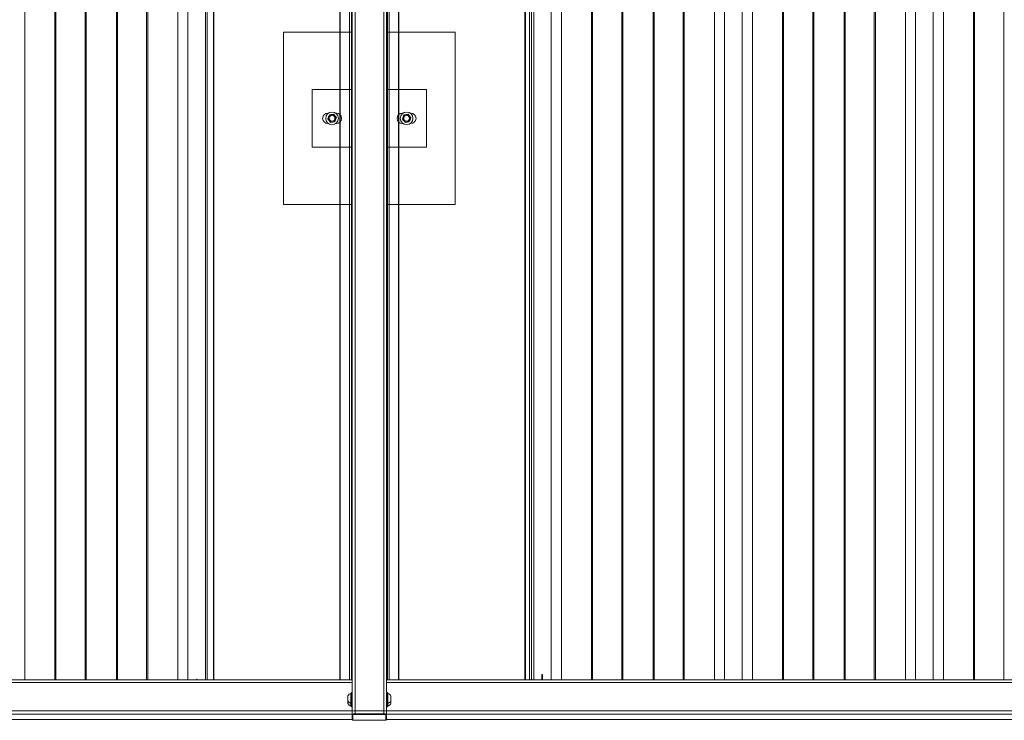
# Model space of a CAD drawing. Units: inches. Extents: x 1766 to 29203, y 1964 to 19917.
# Drawn here: x 8630 to 10348, y 4701 to 5923 of the extents above; entities that cross this region are included whole.
import ezdxf

# ---------------------------------------------------------------- set-up
doc = ezdxf.new("R2010")
doc.units = ezdxf.units.IN
doc.header["$MEASUREMENT"] = 0
doc.layers.add('maatvoering', color=9, linetype='Continuous')

# ---------------------------------------------------------------- blocks, each defined once
blk = doc.blocks.new('wave ez 1 vak')
at = {"color": 8, "linetype": 'Continuous', "lineweight": 15}
for p, q in [((351708.9, 23830.2), (351708.9, 21860.9)), ((351708.9, 23830.2), (351708.9, 21860.9)), ((351709.8, 23830.2), (351709.8, 21860.9)), ((351709.8, 23830.2), (351709.8, 21860.9)), ((351929.4, 23830.2), (351929.4, 21860.9)), ((351929.4, 23830.2), (351929.4, 21860.9)), ((351930.3, 23830.2), (351930.3, 21860.9)), ((351930.3, 23830.2), (351930.3, 21860.9)), ((355985.9, 23830.2), (355985.9, 21860.9)), ((355985.9, 23830.2), (355985.9, 21860.9)), ((355986.9, 23830.2), (355986.9, 21860.9)), ((355986.9, 23830.2), (355986.9, 21860.9)), ((356206.4, 23830.2), (356206.4, 21860.9)), ((356206.4, 23830.2), (356206.4, 21860.9)), ((356207.4, 23830.2), (356207.4, 21860.9)), ((356207.4, 23830.2), (356207.4, 21860.9)), ((351689.5, 23824.5), (351689.5, 21860.9)), ((351689.5, 23824.5), (351689.5, 21860.9)), ((351692.8, 23824.5), (351692.8, 21860.9)), ((351692.8, 23824.5), (351692.8, 21860.9)), ((356223.4, 23824.5), (356223.4, 21860.9)), ((356223.4, 23824.5), (356223.4, 21860.9)), ((356226.8, 21860.9), (356226.8, 23824.5)), ((356226.8, 21860.9), (356226.8, 23824.5))]:
    blk.add_line(p, q, dxfattribs=at)
at = {"color": 7, "linetype": 'Continuous', "lineweight": 15}
for p, q in [((351937.6, 21860.9), (351937.6, 23830.2)), ((351937.6, 21860.9), (351937.6, 23830.2)), ((351941.1, 21860.9), (351941.1, 23830.2)), ((351941.1, 21860.9), (351941.1, 23830.2)), ((351945.1, 21860.9), (351945.1, 23830.2)), ((351945.1, 21860.9), (351945.1, 23830.2)), ((351975.6, 21860.9), (351975.6, 23830.2)), ((351975.6, 21860.9), (351975.6, 23830.2)), ((351993.1, 21860.9), (351993.1, 23830.2)), ((351993.1, 21860.9), (351993.1, 23830.2)), ((352045.9, 23830.2), (352045.9, 21860.9)), ((352045.9, 23830.2), (352045.9, 21860.9)), ((352047.7, 23830.2), (352047.7, 21860.9)), ((352047.7, 23830.2), (352047.7, 21860.9)), ((352098.5, 21860.9), (352098.5, 23830.2)), ((352098.5, 21860.9), (352098.5, 23830.2)), ((352100.4, 21860.9), (352100.4, 23830.2)), ((352100.4, 21860.9), (352100.4, 23830.2)), ((352153.2, 21860.9), (352153.2, 23830.2)), ((352153.2, 21860.9), (352153.2, 23830.2)), ((352155, 21860.9), (352155, 23830.2)), ((352155, 21860.9), (352155, 23830.2)), ((352205.9, 21860.9), (352205.9, 23830.2)), ((352205.9, 21860.9), (352205.9, 23830.2)), ((352207.7, 21860.9), (352207.7, 23830.2)), ((352207.7, 21860.9), (352207.7, 23830.2)), ((352260.4, 21860.9), (352260.4, 23830.2)), ((352260.4, 21860.9), (352260.4, 23830.2)), ((352277.9, 21860.9), (352277.9, 23830.2)), ((352277.9, 21860.9), (352277.9, 23830.2)), ((352308.9, 23830.2), (352308.9, 21860.9)), ((352308.9, 23830.2), (352308.9, 21860.9)), ((352326.4, 21860.9), (352326.4, 23830.2)), ((352326.4, 21860.9), (352326.4, 23830.2)), ((352379.2, 23830.2), (352379.2, 21860.9)), ((352379.2, 23830.2), (352379.2, 21860.9)), ((352381, 23830.2), (352381, 21860.9)), ((352381, 23830.2), (352381, 21860.9)), ((352431.8, 21860.9), (352431.8, 23830.2)), ((352431.8, 21860.9), (352431.8, 23830.2)), ((352433.7, 21860.9), (352433.7, 23830.2)), ((352433.7, 21860.9), (352433.7, 23830.2)), ((352486.5, 23830.2), (352486.5, 21860.9)), ((352486.5, 23830.2), (352486.5, 21860.9)), ((352488.3, 23830.2), (352488.3, 21860.9)), ((352488.3, 23830.2), (352488.3, 21860.9)), ((352539.2, 21860.9), (352539.2, 23830.2)), ((352539.2, 21860.9), (352539.2, 23830.2)), ((352541, 21860.9), (352541, 23830.2)), ((352541, 21860.9), (352541, 23830.2)), ((352593.7, 21860.9), (352593.7, 23830.2)), ((352593.7, 21860.9), (352593.7, 23830.2)), ((352611.2, 21860.9), (352611.2, 23830.2)), ((352611.2, 21860.9), (352611.2, 23830.2)), ((352642.2, 23830.2), (352642.2, 21860.9)), ((352642.2, 23830.2), (352642.2, 21860.9)), ((352659.7, 21860.9), (352659.7, 23830.2)), ((352659.7, 21860.9), (352659.7, 23830.2)), ((352712.5, 23830.2), (352712.5, 21860.9)), ((352712.5, 23830.2), (352712.5, 21860.9)), ((352714.3, 23830.2), (352714.3, 21860.9)), ((352714.3, 23830.2), (352714.3, 21860.9)), ((352765.1, 23830.2), (352765.1, 21860.9)), ((352765.1, 23830.2), (352765.1, 21860.9)), ((355656.7, 21860.9), (355656.7, 23830.2)), ((355656.7, 21860.9), (355656.7, 23830.2)), ((355709.5, 23830.2), (355709.5, 21860.9)), ((355709.5, 23830.2), (355709.5, 21860.9)), ((355711.3, 23830.2), (355711.3, 21860.9)), ((355711.3, 23830.2), (355711.3, 21860.9)), ((355762.1, 23830.2), (355762.1, 21860.9)), ((355762.1, 23830.2), (355762.1, 21860.9)), ((355764, 23830.2), (355764, 21860.9)), ((355764, 23830.2), (355764, 21860.9)), ((355816.8, 23830.2), (355816.8, 21860.9)), ((355816.8, 23830.2), (355816.8, 21860.9)), ((355818.6, 23830.2), (355818.6, 21860.9)), ((355818.6, 23830.2), (355818.6, 21860.9)), ((355869.5, 21860.9), (355869.5, 23830.2)), ((355869.5, 21860.9), (355869.5, 23830.2)), ((355871.3, 21860.9), (355871.3, 23830.2)), ((355871.3, 21860.9), (355871.3, 23830.2)), ((355924, 21860.9), (355924, 23830.2)), ((355924, 21860.9), (355924, 23830.2)), ((355941.5, 21860.9), (355941.5, 23830.2)), ((355941.5, 21860.9), (355941.5, 23830.2)), ((355972, 21860.9), (355972, 23830.2)), ((355972, 21860.9), (355972, 23830.2)), ((355975.1, 21860.9), (355975.1, 23830.2)), ((355975.1, 21860.9), (355975.1, 23830.2)), ((351628.1, 23790.2), (351628.1, 21806.2)), ((351628.1, 23790.2), (351628.1, 21806.2)), ((351633.1, 23790.7), (351633.1, 21806.7)), ((351633.1, 23790.7), (351633.1, 21806.7)), ((351683.1, 23790.7), (351683.1, 21806.7)), ((351683.1, 23790.7), (351683.1, 21806.7)), ((351688.1, 23790.2), (351688.1, 21860.9)), ((351688.1, 23790.2), (351688.1, 21860.9)), ((356228.1, 23790.2), (356228.1, 21860.9)), ((356228.1, 23790.2), (356228.1, 21860.9)), ((356233.1, 23790.7), (356233.1, 21806.7)), ((356233.1, 23790.7), (356233.1, 21806.7)), ((356283.1, 23790.7), (356283.1, 21806.7)), ((356283.1, 23790.7), (356283.1, 21806.7)), ((356288.1, 23790.2), (356288.1, 21806.2)), ((356288.1, 23790.2), (356288.1, 21806.2)), ((351628.1, 22990.2), (351508.1, 22990.2)), ((351508.1, 22990.2), (351508.1, 22690.2)), ((351628.1, 22990.2), (351508.1, 22990.2)), ((351508.1, 22990.2), (351508.1, 22690.2)), ((356408.1, 22990.2), (356288.1, 22990.2)), ((356408.1, 22990.2), (356288.1, 22990.2)), ((356408.1, 22690.2), (356408.1, 22990.2)), ((356408.1, 22690.2), (356408.1, 22990.2)), ((351558.1, 22790.2), (351558.1, 22890.2)), ((351558.1, 22890.2), (351628.1, 22890.2)), ((351558.1, 22790.2), (351558.1, 22890.2)), ((351558.1, 22890.2), (351628.1, 22890.2)), ((356288.1, 22890.2), (356358.1, 22890.2)), ((356288.1, 22890.2), (356358.1, 22890.2)), ((356358.1, 22790.2), (356358.1, 22890.2)), ((356358.1, 22790.2), (356358.1, 22890.2)), ((351586.8, 22849.2), (351585.6, 22849.2)), ((351586.8, 22849.2), (351585.6, 22849.2)), ((351585.7, 22839.1), (351587.1, 22842.6)), ((351585.7, 22839.1), (351587.1, 22842.6)), ((351590.3, 22833.2), (351588, 22836.2)), ((351590.3, 22833.2), (351588, 22836.2)), ((351595.9, 22847.2), (351598.2, 22844.2)), ((351595.9, 22847.2), (351598.2, 22844.2)), ((351600.6, 22841.3), (351599.2, 22837.8)), ((351600.6, 22841.3), (351599.2, 22837.8)), ((351600.6, 22849.2), (351599.5, 22849.2)), ((351600.6, 22849.2), (351599.5, 22849.2)), ((356316.8, 22849.2), (356315.6, 22849.2)), ((356316.8, 22849.2), (356315.6, 22849.2)), ((356315.7, 22839.1), (356317.1, 22842.6)), ((356315.7, 22839.1), (356317.1, 22842.6)), ((356320.3, 22833.2), (356318, 22836.2)), ((356320.3, 22833.2), (356318, 22836.2)), ((356325.9, 22847.2), (356328.2, 22844.2)), ((356325.9, 22847.2), (356328.2, 22844.2)), ((356330.6, 22841.3), (356329.2, 22837.8)), ((356330.6, 22841.3), (356329.2, 22837.8)), ((356330.6, 22849.2), (356329.5, 22849.2)), ((356330.6, 22849.2), (356329.5, 22849.2)), ((351585.6, 22831.2), (351586.8, 22831.2)), ((351585.6, 22831.2), (351586.8, 22831.2)), ((351599.5, 22831.2), (351600.6, 22831.2)), ((351599.5, 22831.2), (351600.6, 22831.2)), ((356315.6, 22831.2), (356316.8, 22831.2)), ((356315.6, 22831.2), (356316.8, 22831.2)), ((356329.5, 22831.2), (356330.6, 22831.2)), ((356329.5, 22831.2), (356330.6, 22831.2)), ((351558.1, 22790.2), (351628.1, 22790.2)), ((351558.1, 22790.2), (351628.1, 22790.2)), ((356288.1, 22790.2), (356358.1, 22790.2)), ((356288.1, 22790.2), (356358.1, 22790.2)), ((351508.1, 22690.2), (351628.1, 22690.2)), ((351508.1, 22690.2), (351628.1, 22690.2)), ((356288.1, 22690.2), (356408.1, 22690.2)), ((356288.1, 22690.2), (356408.1, 22690.2)), ((356228.1, 21860.9), (351688.1, 21860.9)), ((351688.1, 21856.4), (351688.1, 21860.9)), ((356228.1, 21860.9), (351688.1, 21860.9)), ((351688.1, 21856.4), (351688.1, 21860.9)), ((351688.1, 21856.4), (356228.1, 21856.4)), ((351688.1, 21806.7), (351688.1, 21856.4)), ((351688.1, 21856.4), (356228.1, 21856.4)), ((351688.1, 21806.7), (351688.1, 21856.4)), ((351960.1, 21870.2), (351959.1, 21870.2)), ((351959.1, 21870.2), (351959.1, 21860.9)), ((351959.1, 21870.2), (351960.1, 21870.2)), ((351960.1, 21870.2), (351959.1, 21870.2)), ((351959.1, 21870.2), (351959.1, 21860.9)), ((351959.1, 21870.2), (351960.1, 21870.2)), ((351960.1, 21870.2), (351960.1, 21860.9)), ((351960.1, 21870.2), (351960.1, 21860.9)), ((355957.2, 21862.7), (355957, 21862.9)), ((355957, 21862.9), (355957, 21860.9)), ((355957.2, 21862.7), (355957, 21862.9)), ((355957.2, 21862.7), (355957, 21862.9)), ((355957, 21862.9), (355957, 21860.9)), ((355957.2, 21862.7), (355957, 21862.9)), ((355957.2, 21860.9), (355957.2, 21862.7)), ((355957.2, 21860.9), (355957.2, 21862.7)), ((356228.1, 21856.4), (356228.1, 21860.9)), ((356228.1, 21856.4), (356228.1, 21860.9)), ((356228.1, 21806.7), (356228.1, 21856.4)), ((356228.1, 21806.7), (356228.1, 21856.4)), ((351626.1, 21837.4), (351625.8, 21837.4)), ((351625.8, 21819.9), (351625.8, 21837.4)), ((351626.1, 21837.4), (351625.8, 21837.4)), ((351625.8, 21819.9), (351625.8, 21837.4)), ((351627.1, 21838.6), (351626.1, 21837.6)), ((351627.1, 21838.6), (351626.1, 21837.6)), ((351626.1, 21819.6), (351626.1, 21837.6)), ((351626.1, 21819.6), (351626.1, 21837.6)), ((351628.1, 21838.6), (351627.1, 21838.6)), ((351627.1, 21818.6), (351627.1, 21838.6)), ((351628.1, 21838.6), (351627.1, 21838.6)), ((351627.1, 21818.6), (351627.1, 21838.6)), ((356289.1, 21838.6), (356288.1, 21838.6)), ((356289.1, 21838.6), (356288.1, 21838.6)), ((356290.1, 21837.6), (356289.1, 21838.6)), ((356289.1, 21838.6), (356289.1, 21818.6)), ((356290.1, 21837.6), (356289.1, 21838.6)), ((356289.1, 21838.6), (356289.1, 21818.6)), ((356290.1, 21837.6), (356290.1, 21819.6)), ((356290.1, 21837.6), (356290.1, 21819.6)), ((356290.5, 21837.4), (356290.1, 21837.4)), ((356290.5, 21837.4), (356290.1, 21837.4)), ((356290.5, 21837.4), (356290.5, 21837)), ((356290.5, 21837.4), (356290.5, 21837)), ((356290.5, 21837), (356290.5, 21819.9)), ((356290.5, 21837), (356290.5, 21819.9)), ((351620.6, 21824.2), (351620.6, 21833)), ((351620.6, 21824.2), (351620.6, 21833)), ((351620.6, 21819.6), (351620.6, 21824.2)), ((351620.6, 21819.6), (351620.6, 21824.2)), ((351625.8, 21819.9), (351626.1, 21819.9)), ((351625.8, 21815.3), (351625.8, 21819.9)), ((351625.8, 21819.9), (351626.1, 21819.9)), ((351625.8, 21815.3), (351625.8, 21819.9)), ((351626.1, 21819.6), (351627.1, 21818.6)), ((351626.1, 21815), (351626.1, 21819.6)), ((351626.1, 21819.6), (351627.1, 21818.6)), ((351626.1, 21815), (351626.1, 21819.6)), ((356289.1, 21818.6), (356290.1, 21819.6)), ((356289.1, 21818.6), (356290.1, 21819.6)), ((356290.1, 21819.9), (356290.5, 21819.9)), ((356290.1, 21819.9), (356290.5, 21819.9)), ((356290.1, 21819.6), (356290.1, 21815)), ((356290.1, 21819.6), (356290.1, 21815)), ((356290.5, 21819.9), (356290.5, 21815.3)), ((356290.5, 21819.9), (356290.5, 21815.3)), ((356295.6, 21833), (356295.6, 21832.8)), ((356295.6, 21833), (356295.6, 21832.8)), ((356295.6, 21832.8), (356295.6, 21824.2)), ((356295.6, 21832.8), (356295.6, 21824.2)), ((356295.6, 21824.2), (356295.6, 21819.6)), ((356295.6, 21824.2), (356295.6, 21819.6)), ((351625.8, 21815.3), (351626.1, 21815.3)), ((351625.8, 21815.3), (351626.1, 21815.3)), ((351626.1, 21815), (351627.1, 21814)), ((351626.1, 21815), (351627.1, 21814)), ((351627.1, 21818.6), (351628.1, 21818.6)), ((351627.1, 21814), (351627.1, 21818.6)), ((351627.1, 21818.6), (351628.1, 21818.6)), ((351627.1, 21814), (351627.1, 21818.6)), ((351627.1, 21814), (351628.1, 21814)), ((351627.1, 21814), (351628.1, 21814)), ((351628.1, 21806.2), (351628.1, 21801.2)), ((351628.1, 21806.2), (351628.1, 21801.2)), ((351633.1, 21806.7), (351633.1, 21801.7)), ((351633.1, 21806.7), (351683.1, 21806.7)), ((351633.1, 21806.7), (351633.1, 21801.7)), ((351633.1, 21806.7), (351683.1, 21806.7)), ((351683.1, 21806.7), (351683.1, 21801.7)), ((351683.1, 21806.7), (351683.1, 21801.7)), ((351688.1, 21801.2), (351688.1, 21806.7)), ((351688.1, 21806.7), (356228.1, 21806.7)), ((351688.1, 21801.2), (351688.1, 21806.7)), ((351688.1, 21806.7), (356228.1, 21806.7)), ((356228.1, 21801.2), (356228.1, 21806.7)), ((356228.1, 21801.2), (356228.1, 21806.7)), ((356233.1, 21806.7), (356283.1, 21806.7)), ((356233.1, 21806.7), (356233.1, 21801.7)), ((356233.1, 21806.7), (356283.1, 21806.7)), ((356233.1, 21806.7), (356233.1, 21801.7)), ((356283.1, 21806.7), (356283.1, 21801.7)), ((356283.1, 21806.7), (356283.1, 21801.7)), ((356288.1, 21818.6), (356289.1, 21818.6)), ((356288.1, 21818.6), (356289.1, 21818.6)), ((356288.1, 21814), (356289.1, 21814)), ((356288.1, 21814), (356289.1, 21814)), ((356288.1, 21806.2), (356288.1, 21801.2)), ((356288.1, 21806.2), (356288.1, 21801.2)), ((356289.1, 21818.6), (356289.1, 21814)), ((356289.1, 21818.6), (356289.1, 21814)), ((356289.1, 21814), (356290.1, 21815)), ((356289.1, 21814), (356290.1, 21815)), ((356290.1, 21815.3), (356290.5, 21815.3)), ((356290.1, 21815.3), (356290.5, 21815.3)), ((351628.1, 21791.8), (351628.1, 21801.2)), ((351628.1, 21791.8), (351628.1, 21801.2)), ((351629.1, 21800.2), (351629.1, 21790.8)), ((351629.1, 21800.2), (351629.1, 21790.8)), ((351633.1, 21800.6), (351633.1, 21801.7)), ((351633.1, 21801.7), (351683.1, 21801.7)), ((351633.1, 21800.6), (351633.1, 21801.7)), ((351633.1, 21801.7), (351683.1, 21801.7)), ((351683.1, 21800.6), (351633.1, 21800.6)), ((351683.1, 21800.6), (351633.1, 21800.6)), ((351633.1, 21790.4), (351683.1, 21790.4)), ((351633.1, 21790.4), (351683.1, 21790.4)), ((351633.1, 21790.4), (351633.1, 21790.4)), ((351633.1, 21790.4), (351683.1, 21790.4)), ((351633.1, 21790.4), (351683.1, 21790.4)), ((351633.1, 21790.4), (351633.1, 21790.4)), ((351683.1, 21800.6), (351683.1, 21801.7)), ((351683.1, 21800.6), (351683.1, 21801.7)), ((351683.1, 21790.4), (351683.1, 21790.4)), ((351683.1, 21790.4), (351683.1, 21790.4)), ((351687.1, 21790.8), (351687.1, 21800.2)), ((351687.1, 21790.8), (351687.1, 21800.2)), ((351688.1, 21801.2), (351688.1, 21791.8)), ((351688.1, 21801.2), (356228.1, 21801.2)), ((351688.1, 21801.2), (351688.1, 21791.8)), ((351688.1, 21801.2), (356228.1, 21801.2)), ((351688.1, 21791.8), (356228.1, 21791.8)), ((351688.1, 21791.7), (351688.1, 21791.8)), ((351688.1, 21791.8), (356228.1, 21791.8)), ((351688.1, 21791.7), (351688.1, 21791.8)), ((351688.1, 21791.7), (356228.1, 21791.7)), ((351688.1, 21791.7), (356228.1, 21791.7)), ((356228.1, 21791.8), (356228.1, 21801.2)), ((356228.1, 21791.8), (356228.1, 21801.2)), ((356228.1, 21791.7), (356228.1, 21791.8)), ((356228.1, 21791.7), (356228.1, 21791.8)), ((356229.1, 21800.2), (356229.1, 21790.8)), ((356229.1, 21800.2), (356229.1, 21790.8)), ((356233.1, 21800.6), (356233.1, 21801.7)), ((356233.1, 21801.7), (356283.1, 21801.7)), ((356233.1, 21800.6), (356233.1, 21801.7)), ((356233.1, 21801.7), (356283.1, 21801.7)), ((356283.1, 21800.6), (356233.1, 21800.6)), ((356283.1, 21800.6), (356233.1, 21800.6)), ((356233.1, 21790.4), (356283.1, 21790.4)), ((356233.1, 21790.4), (356283.1, 21790.4)), ((356233.1, 21790.4), (356233.1, 21790.4)), ((356233.1, 21790.4), (356283.1, 21790.4)), ((356233.1, 21790.4), (356283.1, 21790.4)), ((356233.1, 21790.4), (356233.1, 21790.4)), ((356283.1, 21800.6), (356283.1, 21801.7)), ((356283.1, 21800.6), (356283.1, 21801.7)), ((356283.1, 21790.4), (356283.1, 21790.4)), ((356283.1, 21790.4), (356283.1, 21790.4)), ((356287.1, 21790.8), (356287.1, 21800.2)), ((356287.1, 21790.8), (356287.1, 21800.2)), ((356288.1, 21801.2), (356288.1, 21791.8)), ((356288.1, 21801.2), (356288.1, 21791.8))]:
    blk.add_line(p, q, dxfattribs=at)
for centre, radius in [((351593.1, 22840.2), 11), ((351593.1, 22840.2), 11), ((356323.1, 22840.2), 11), ((356323.1, 22840.2), 11), ((351593.1, 22840.2), 5), ((351593.1, 22840.2), 5), ((356323.1, 22840.2), 5), ((356323.1, 22840.2), 5)]:
    blk.add_circle(centre, radius, dxfattribs=at)
for centre, radius, start, end in [((351585.6, 22840.2), 9, 90, 270), ((351585.6, 22840.2), 9, 90, 270), ((351593.1, 22840.2), 6.5, 158.2406, 218.2406), ((351593.1, 22840.2), 6.5, 158.2406, 218.2406), ((351593.1, 22840.2), 6.5, 98.2406, 158.2406), ((351593.1, 22840.2), 6.5, 98.2406, 158.2406), ((351593.1, 22840.2), 6.5, 218.2406, 278.2406), ((351593.1, 22840.2), 6.5, 218.2406, 278.2406), ((351593.1, 22840.2), 6.5, 38.2406, 98.2406), ((351593.1, 22840.2), 6.5, 38.2406, 98.2406), ((351593.1, 22840.2), 6.5, 278.2406, 338.2406), ((351593.1, 22840.2), 6.5, 278.2406, 338.2406), ((351593.1, 22840.2), 6.5, 338.2406, 38.2406), ((351593.1, 22840.2), 6.5, 338.2406, 38.2406), ((351600.6, 22840.2), 9, 270, 90), ((351600.6, 22840.2), 9, 270, 90), ((356315.6, 22840.2), 9, 90, 270), ((356315.6, 22840.2), 9, 90, 270), ((356323.1, 22840.2), 6.5, 158.2406, 218.2406), ((356323.1, 22840.2), 6.5, 158.2406, 218.2406), ((356323.1, 22840.2), 6.5, 98.2406, 158.2406), ((356323.1, 22840.2), 6.5, 98.2406, 158.2406), ((356323.1, 22840.2), 6.5, 218.2406, 278.2406), ((356323.1, 22840.2), 6.5, 218.2406, 278.2406), ((356323.1, 22840.2), 6.5, 38.2406, 98.2406), ((356323.1, 22840.2), 6.5, 38.2406, 98.2406), ((356323.1, 22840.2), 6.5, 278.2406, 338.2406), ((356323.1, 22840.2), 6.5, 278.2406, 338.2406), ((356323.1, 22840.2), 6.5, 338.2406, 38.2406), ((356323.1, 22840.2), 6.5, 338.2406, 38.2406), ((356330.6, 22840.2), 9, 270, 90), ((356330.6, 22840.2), 9, 270, 90), ((351628.8, 21828.6), 9.27, 109.2031, 151.8241), ((351628.8, 21828.6), 9.27, 109.2031, 151.8241), ((356287.5, 21828.6), 9.27, 28.1759, 70.7969), ((356287.5, 21828.6), 9.27, 28.1759, 70.7969), ((351628.8, 21828.6), 9.27, 208.1759, 250.7969), ((351628.8, 21828.6), 9.27, 208.1759, 250.7969), ((351628.8, 21824), 9.27, 208.1759, 250.7969), ((351628.8, 21824), 9.27, 208.1759, 250.7969), ((356287.5, 21828.6), 9.27, 289.2031, 331.8241), ((356287.5, 21828.6), 9.27, 289.2031, 331.8241), ((356287.5, 21824), 9.27, 289.2031, 331.8241), ((356287.5, 21824), 9.27, 289.2031, 331.8241), ((351631.9, 21794.3), 12.4, 84.2833, 107.6518), ((351631.9, 21794.3), 12.4, 84.2833, 107.6518), ((351684.4, 21794.3), 12.4, 72.3482, 95.7167), ((351684.4, 21794.3), 12.4, 72.3482, 95.7167), ((356231.9, 21794.3), 12.4, 84.2848, 107.6496), ((356231.9, 21794.3), 12.4, 84.2848, 107.6496), ((356284.4, 21794.3), 12.4, 72.351, 95.7145), ((356284.4, 21794.3), 12.4, 72.351, 95.7145), ((351631.9, 21789.4), 12.4, 84.2813, 107.6537), ((351631.9, 21789.4), 12.4, 84.2813, 107.6537), ((351629.1, 21801.2), 0.997, 180.1496, 270.162), ((351629.1, 21801.2), 0.997, 180.1496, 270.162), ((351629.1, 21791.8), 0.997, 180.1513, 270.1586), ((351629.1, 21791.8), 0.997, 180.1513, 270.1586), ((351632.1, 21790.7), 9.93, 84.2838, 107.6506), ((351632.1, 21790.7), 9.93, 84.2838, 107.6506), ((351632.1, 21800.2), 9.93, 252.3498, 275.7158), ((351632.1, 21800.2), 9.93, 252.3498, 275.7158), ((351684.4, 21789.4), 12.4, 72.3463, 95.7187), ((351684.4, 21789.4), 12.4, 72.3463, 95.7187), ((351684.1, 21790.7), 9.93, 72.3494, 95.7162), ((351684.1, 21790.7), 9.93, 72.3494, 95.7162), ((351684.1, 21800.2), 9.93, 264.2842, 287.6502), ((351684.1, 21800.2), 9.93, 264.2842, 287.6502), ((351687.1, 21801.2), 0.997, 269.838, 359.8504), ((351687.1, 21801.2), 0.997, 269.838, 359.8504), ((351687.1, 21791.8), 0.997, 269.8414, 359.8487), ((351687.1, 21791.8), 0.997, 269.8414, 359.8487), ((356231.9, 21789.4), 12.4, 84.2829, 107.6516), ((356231.9, 21789.4), 12.4, 84.2829, 107.6516), ((356229.1, 21801.2), 0.998, 180.1769, 270.1484), ((356229.1, 21801.2), 0.998, 180.1769, 270.1484), ((356229.1, 21791.8), 0.998, 180.1786, 270.145), ((356229.1, 21791.8), 0.998, 180.1786, 270.145), ((356232.1, 21790.7), 9.93, 84.283, 107.6514), ((356232.1, 21790.7), 9.93, 84.283, 107.6514), ((356232.1, 21800.2), 9.93, 252.3491, 275.7165), ((356232.1, 21800.2), 9.93, 252.3491, 275.7165), ((356284.4, 21789.4), 12.4, 72.349, 95.7165), ((356284.4, 21789.4), 12.4, 72.349, 95.7165), ((356284.1, 21790.7), 9.93, 72.3494, 95.7162), ((356284.1, 21790.7), 9.93, 72.3494, 95.7162), ((356284.1, 21800.2), 9.93, 264.2842, 287.6502), ((356284.1, 21800.2), 9.93, 264.2842, 287.6502), ((356287.1, 21801.2), 0.998, 269.8516, 359.8231), ((356287.1, 21801.2), 0.998, 269.8516, 359.8231), ((356287.1, 21791.8), 0.998, 269.855, 359.8214), ((356287.1, 21791.8), 0.998, 269.855, 359.8214)]:
    blk.add_arc(centre, radius, start, end, dxfattribs=at)
for points, knots in [([(351588, 22836.2), (351588, 22836.2), (351587.2, 22837.2), (351586.4, 22838.2), (351585.7, 22839.1)], [0, 0, 0, 0, 0.070191, 1, 1, 1, 1]), ([(351588, 22836.2), (351588, 22836.2), (351587.2, 22837.2), (351586.4, 22838.2), (351585.7, 22839.1)], [0, 0, 0, 0, 0.070191, 1, 1, 1, 1]), ([(351587.1, 22842.6), (351587.1, 22842.7), (351587.6, 22843.9), (351588.1, 22845), (351588.5, 22846.1)], [0, 0, 0, 0, 0.070225, 1, 1, 1, 1]), ([(351587.1, 22842.6), (351587.1, 22842.7), (351587.6, 22843.9), (351588.1, 22845), (351588.5, 22846.1)], [0, 0, 0, 0, 0.070225, 1, 1, 1, 1]), ([(351592.2, 22846.6), (351591.9, 22846.6), (351590.6, 22846.4), (351589.4, 22846.2), (351588.5, 22846.1)], [0, 0, 0, 0, 0.268671, 1, 1, 1, 1]), ([(351592.2, 22846.6), (351591.9, 22846.6), (351590.6, 22846.4), (351589.4, 22846.2), (351588.5, 22846.1)], [0, 0, 0, 0, 0.268671, 1, 1, 1, 1]), ([(351594.1, 22833.8), (351593.7, 22833.7), (351592.5, 22833.5), (351591.2, 22833.4), (351590.3, 22833.2)], [0, 0, 0, 0, 0.2686093, 1, 1, 1, 1]), ([(351594.1, 22833.8), (351593.7, 22833.7), (351592.5, 22833.5), (351591.2, 22833.4), (351590.3, 22833.2)], [0, 0, 0, 0, 0.2686093, 1, 1, 1, 1]), ([(351595.9, 22847.2), (351595.6, 22847.1), (351594.4, 22847), (351593.1, 22846.8), (351592.2, 22846.6)], [0, 0, 0, 0, 0.2575379, 1, 1, 1, 1]), ([(351595.9, 22847.2), (351595.6, 22847.1), (351594.4, 22847), (351593.1, 22846.8), (351592.2, 22846.6)], [0, 0, 0, 0, 0.2575379, 1, 1, 1, 1]), ([(351597.8, 22834.3), (351597.5, 22834.3), (351596.3, 22834.1), (351595, 22833.9), (351594.1, 22833.8)], [0, 0, 0, 0, 0.257582, 1, 1, 1, 1]), ([(351597.8, 22834.3), (351597.5, 22834.3), (351596.3, 22834.1), (351595, 22833.9), (351594.1, 22833.8)], [0, 0, 0, 0, 0.257582, 1, 1, 1, 1]), ([(351599.2, 22837.8), (351599.1, 22837.7), (351598.7, 22836.5), (351598.2, 22835.4), (351597.8, 22834.3)], [0, 0, 0, 0, 0.070225, 1, 1, 1, 1]), ([(351599.2, 22837.8), (351599.1, 22837.7), (351598.7, 22836.5), (351598.2, 22835.4), (351597.8, 22834.3)], [0, 0, 0, 0, 0.070225, 1, 1, 1, 1]), ([(351598.2, 22844.2), (351598.3, 22844.2), (351599.1, 22843.2), (351599.8, 22842.2), (351600.6, 22841.3)], [0, 0, 0, 0, 0.070227, 1, 1, 1, 1]), ([(351598.2, 22844.2), (351598.3, 22844.2), (351599.1, 22843.2), (351599.8, 22842.2), (351600.6, 22841.3)], [0, 0, 0, 0, 0.070227, 1, 1, 1, 1]), ([(356318, 22836.2), (356318, 22836.2), (356317.2, 22837.2), (356316.4, 22838.2), (356315.7, 22839.1)], [0, 0, 0, 0, 0.070191, 1, 1, 1, 1]), ([(356318, 22836.2), (356318, 22836.2), (356317.2, 22837.2), (356316.4, 22838.2), (356315.7, 22839.1)], [0, 0, 0, 0, 0.070191, 1, 1, 1, 1]), ([(356317.1, 22842.6), (356317.1, 22842.7), (356317.6, 22843.9), (356318.1, 22845), (356318.5, 22846.1)], [0, 0, 0, 0, 0.070225, 1, 1, 1, 1]), ([(356317.1, 22842.6), (356317.1, 22842.7), (356317.6, 22843.9), (356318.1, 22845), (356318.5, 22846.1)], [0, 0, 0, 0, 0.070225, 1, 1, 1, 1]), ([(356318.5, 22846.1), (356318.8, 22846.1), (356320, 22846.3), (356321.3, 22846.5), (356322.2, 22846.6)], [0, 0, 0, 0, 0.257521, 1, 1, 1, 1]), ([(356318.5, 22846.1), (356318.8, 22846.1), (356320, 22846.3), (356321.3, 22846.5), (356322.2, 22846.6)], [0, 0, 0, 0, 0.257521, 1, 1, 1, 1]), ([(356320.3, 22833.2), (356320.7, 22833.3), (356321.9, 22833.5), (356323.1, 22833.6), (356324.1, 22833.8)], [0, 0, 0, 0, 0.257521, 1, 1, 1, 1]), ([(356320.3, 22833.2), (356320.7, 22833.3), (356321.9, 22833.5), (356323.1, 22833.6), (356324.1, 22833.8)], [0, 0, 0, 0, 0.257521, 1, 1, 1, 1]), ([(356322.2, 22846.6), (356322.5, 22846.7), (356323.8, 22846.9), (356325, 22847), (356325.9, 22847.2)], [0, 0, 0, 0, 0.268624, 1, 1, 1, 1]), ([(356322.2, 22846.6), (356322.5, 22846.7), (356323.8, 22846.9), (356325, 22847), (356325.9, 22847.2)], [0, 0, 0, 0, 0.268624, 1, 1, 1, 1]), ([(356324.1, 22833.8), (356324.4, 22833.8), (356325.7, 22834), (356326.9, 22834.2), (356327.8, 22834.3)], [0, 0, 0, 0, 0.26861, 1, 1, 1, 1]), ([(356324.1, 22833.8), (356324.4, 22833.8), (356325.7, 22834), (356326.9, 22834.2), (356327.8, 22834.3)], [0, 0, 0, 0, 0.26861, 1, 1, 1, 1]), ([(356329.2, 22837.8), (356329.1, 22837.7), (356328.7, 22836.5), (356328.2, 22835.4), (356327.8, 22834.3)], [0, 0, 0, 0, 0.070225, 1, 1, 1, 1]), ([(356329.2, 22837.8), (356329.1, 22837.7), (356328.7, 22836.5), (356328.2, 22835.4), (356327.8, 22834.3)], [0, 0, 0, 0, 0.070225, 1, 1, 1, 1]), ([(356328.2, 22844.2), (356328.3, 22844.2), (356329.1, 22843.2), (356329.8, 22842.2), (356330.6, 22841.3)], [0, 0, 0, 0, 0.070227, 1, 1, 1, 1]), ([(356328.2, 22844.2), (356328.3, 22844.2), (356329.1, 22843.2), (356329.8, 22842.2), (356330.6, 22841.3)], [0, 0, 0, 0, 0.070227, 1, 1, 1, 1]), ([(351628.1, 21791.8), (351628.1, 21791.6), (351628.2, 21791.4), (351628.4, 21791.1), (351628.6, 21790.9), (351628.9, 21790.7), (351629.2, 21790.6), (351629.7, 21790.5), (351630.5, 21790.4), (351631.5, 21790.4), (351632.5, 21790.4), (351633, 21790.4), (351633.1, 21790.4)], [0, 0, 0, 0, 0.064938, 0.1165, 0.165327, 0.219605, 0.304019, 0.456369, 0.614277, 0.780048, 0.941376, 1, 1, 1, 1]), ([(351628.1, 21791.8), (351628.1, 21791.6), (351628.2, 21791.4), (351628.4, 21791.1), (351628.6, 21790.9), (351628.9, 21790.7), (351629.2, 21790.6), (351629.7, 21790.5), (351630.5, 21790.4), (351631.5, 21790.4), (351632.5, 21790.4), (351633, 21790.4), (351633.1, 21790.4)], [0, 0, 0, 0, 0.064938, 0.1165, 0.165327, 0.219605, 0.304019, 0.456369, 0.614277, 0.780048, 0.941376, 1, 1, 1, 1]), ([(351683.1, 21790.4), (351683.3, 21790.4), (351683.9, 21790.4), (351684.9, 21790.4), (351685.9, 21790.5), (351686.7, 21790.6), (351687.2, 21790.7), (351687.6, 21790.8), (351688, 21791.2), (351688.1, 21791.5), (351688.1, 21791.7), (351688.1, 21791.8)], [0, 0, 0, 0, 0.083265, 0.243156, 0.404249, 0.568135, 0.742506, 0.838712, 0.90458, 0.964757, 1, 1, 1, 1]), ([(351683.1, 21790.4), (351683.3, 21790.4), (351683.9, 21790.4), (351684.9, 21790.4), (351685.9, 21790.5), (351686.7, 21790.6), (351687.2, 21790.7), (351687.6, 21790.8), (351688, 21791.2), (351688.1, 21791.5), (351688.1, 21791.7), (351688.1, 21791.8)], [0, 0, 0, 0, 0.083265, 0.243156, 0.404249, 0.568135, 0.742506, 0.838712, 0.90458, 0.964757, 1, 1, 1, 1]), ([(356228.1, 21791.8), (356228.1, 21791.6), (356228.2, 21791.4), (356228.4, 21791.1), (356228.6, 21790.9), (356228.9, 21790.7), (356229.2, 21790.6), (356229.7, 21790.5), (356230.5, 21790.4), (356231.5, 21790.4), (356232.5, 21790.4), (356233, 21790.4), (356233.1, 21790.4)], [0, 0, 0, 0, 0.064943, 0.116489, 0.165334, 0.219611, 0.304024, 0.456372, 0.614254, 0.780051, 0.941377, 1, 1, 1, 1]), ([(356228.1, 21791.8), (356228.1, 21791.6), (356228.2, 21791.4), (356228.4, 21791.1), (356228.6, 21790.9), (356228.9, 21790.7), (356229.2, 21790.6), (356229.7, 21790.5), (356230.5, 21790.4), (356231.5, 21790.4), (356232.5, 21790.4), (356233, 21790.4), (356233.1, 21790.4)], [0, 0, 0, 0, 0.064943, 0.116489, 0.165334, 0.219611, 0.304024, 0.456372, 0.614254, 0.780051, 0.941377, 1, 1, 1, 1]), ([(356283.1, 21790.4), (356283.3, 21790.4), (356283.9, 21790.4), (356284.9, 21790.4), (356285.9, 21790.5), (356286.7, 21790.6), (356287.2, 21790.7), (356287.6, 21790.8), (356288, 21791.2), (356288.1, 21791.5), (356288.1, 21791.7), (356288.1, 21791.8)], [0, 0, 0, 0, 0.083263, 0.243152, 0.404243, 0.56815, 0.742518, 0.838723, 0.90459, 0.964754, 1, 1, 1, 1]), ([(356283.1, 21790.4), (356283.3, 21790.4), (356283.9, 21790.4), (356284.9, 21790.4), (356285.9, 21790.5), (356286.7, 21790.6), (356287.2, 21790.7), (356287.6, 21790.8), (356288, 21791.2), (356288.1, 21791.5), (356288.1, 21791.7), (356288.1, 21791.8)], [0, 0, 0, 0, 0.083263, 0.243152, 0.404243, 0.56815, 0.742518, 0.838723, 0.90459, 0.964754, 1, 1, 1, 1])]:
    blk.add_open_spline(points, degree=3, knots=knots, dxfattribs=at)
blk = doc.blocks.new('A$C16860')
at = {"layer": 'maatvoering', "color": 254}
for p in [(-351508.1, -23990.2), (-346908.1, -23990.2)]:
    blk.add_blockref('wave ez 1 vak', p, dxfattribs=at)

msp = doc.modelspace()

# ---------------------------------------------------------------- block references
at = {"color": 0}
msp.add_blockref('A$C16860', (4490.4, 6900.6), dxfattribs=at)

doc.saveas('drawing.dxf')
